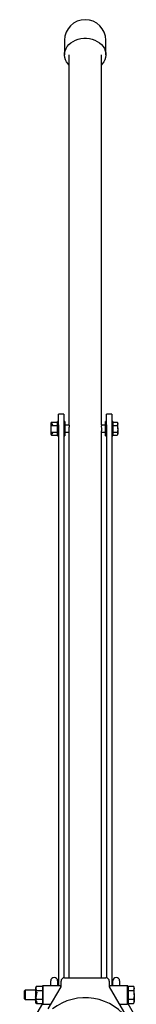
# Model space of a CAD drawing. Units: millimetres. Extents: x 3044 to 13193, y -1224 to 11693.
# Drawn here: x 8107 to 8209, y 10833 to 11693 of the extents above; entities that cross this region are included whole.
import ezdxf

# ---------------------------------------------------------------- set-up
doc = ezdxf.new("R2010")
doc.units = ezdxf.units.MM
doc.header["$LTSCALE"] = 40

msp = doc.modelspace()

# ---------------------------------------------------------------- linework, layer by layer
at = {"color": 7, "linetype": 'Continuous', "lineweight": 25}
for p, q in [((8146.13, 11675.05), (8146.13, 11662.46)), ((8182.13, 11662.46), (8182.13, 11675.05)), ((8149.84, 11662.46), (8149.84, 11338.67)), ((8178.42, 11338.67), (8178.42, 11662.46)), ((8145.69, 11348.37), (8140.93, 11348.37)), ((8140.93, 11339.18), (8140.93, 11348.37)), ((8145.69, 11348.37), (8145.69, 11339.18)), ((8187.33, 11348.37), (8182.57, 11348.37)), ((8182.57, 11339.18), (8182.57, 11348.37)), ((8187.33, 11348.37), (8187.33, 11339.18)), ((8134.38, 11340.25), (8134.38, 11331.09)), ((8135.25, 11339.07), (8134.47, 11340.51)), ((8134.61, 11341.03), (8134.88, 11341.45)), ((8134.61, 11341.03), (8135.63, 11339.14)), ((8134.88, 11341.45), (8139.93, 11341.45)), ((8135.63, 11339.14), (8135.25, 11339.07)), ((8140.93, 11341.92), (8140.13, 11341.92)), ((8140.13, 11329.42), (8140.13, 11341.92)), ((8140.93, 11339.18), (8140.93, 10849)), ((8146.49, 11341.92), (8145.69, 11341.92)), ((8145.69, 11339.18), (8145.69, 10855.97)), ((8146.49, 11341.92), (8146.49, 11329.42)), ((8182.57, 11341.92), (8181.77, 11341.92)), ((8181.77, 11329.42), (8181.77, 11341.92)), ((8182.57, 11339.18), (8182.57, 10855.97)), ((8188.13, 11341.92), (8187.33, 11341.92)), ((8187.33, 11339.18), (8187.33, 10849)), ((8188.13, 11341.92), (8188.13, 11329.42)), ((8188.63, 11340.67), (8188.13, 11340.67)), ((8188.63, 11340), (8188.63, 11341.45)), ((8188.63, 11341.45), (8192.06, 11341.45)), ((8188.63, 11338.56), (8188.63, 11340)), ((8192.5, 11340.67), (8192.06, 11341.45)), ((8192.06, 11341.45), (8192.5, 11340)), ((8192.5, 11340), (8192.5, 11340.67)), ((8192.5, 11335.67), (8192.5, 11340)), ((8134.47, 11330.84), (8135.25, 11332.28)), ((8135.63, 11332.21), (8134.61, 11330.32)), ((8134.88, 11329.9), (8134.61, 11330.32)), ((8134.88, 11338.56), (8139.93, 11338.56)), ((8134.88, 11332.79), (8139.93, 11332.79)), ((8135.25, 11332.28), (8135.63, 11332.21)), ((8150.05, 11338.67), (8146.49, 11338.67)), ((8146.49, 11332.67), (8149.84, 11332.67)), ((8149.84, 11333.87), (8149.84, 10856)), ((8181.77, 11338.67), (8178.21, 11338.67)), ((8178.42, 10856), (8178.42, 11333.87)), ((8178.42, 11332.67), (8181.77, 11332.67)), ((8188.13, 11330.67), (8188.63, 11330.67)), ((8188.63, 11338.56), (8192.06, 11338.56)), ((8188.63, 11335.67), (8188.63, 11338.56)), ((8188.63, 11332.79), (8188.63, 11335.67)), ((8188.63, 11332.79), (8192.06, 11332.79)), ((8188.63, 11331.34), (8188.63, 11332.79)), ((8188.63, 11329.9), (8188.63, 11331.34)), ((8192.06, 11332.79), (8192.5, 11331.34)), ((8192.06, 11329.9), (8192.5, 11330.67)), ((8192.5, 11335.67), (8192.5, 11331.34)), ((8192.5, 11330.67), (8192.5, 11331.34)), ((8134.88, 11329.9), (8139.93, 11329.9)), ((8140.13, 11329.42), (8140.93, 11329.42)), ((8145.69, 11329.42), (8146.49, 11329.42)), ((8181.77, 11329.42), (8182.57, 11329.42)), ((8187.33, 11329.42), (8188.13, 11329.42)), ((8188.63, 11329.9), (8192.06, 11329.9)), ((8121.78, 10848.5), (8121.71, 10848.44)), ((8121.78, 10848.5), (8126.83, 10848.5)), ((8127.33, 10849), (8127.13, 10848.8)), ((8127.13, 10833.2), (8127.13, 10848.8)), ((8142.93, 10849), (8127.33, 10849)), ((8127.33, 10849), (8127.33, 10833)), ((8134.13, 10849), (8134.13, 10853.12)), ((8140.13, 10853.12), (8140.13, 10849)), ((8143.13, 10848.8), (8142.93, 10849)), ((8142.93, 10847.65), (8142.93, 10849)), ((8143.13, 10848), (8143.13, 10853)), ((8146.13, 10856), (8182.13, 10856)), ((8185.13, 10853), (8185.13, 10848)), ((8185.33, 10849), (8185.13, 10848.8)), ((8200.93, 10849), (8185.33, 10849)), ((8185.33, 10849), (8185.33, 10847.65)), ((8188.13, 10849), (8188.13, 10853.12)), ((8194.13, 10853.12), (8194.13, 10849)), ((8201.13, 10848.8), (8200.93, 10849)), ((8200.93, 10833), (8200.93, 10849)), ((8201.13, 10848.8), (8201.13, 10833.2)), ((8201.73, 10846.63), (8201.73, 10848.5)), ((8201.73, 10848.5), (8206.22, 10848.5)), ((8206.8, 10847.5), (8206.22, 10848.5)), ((8206.22, 10848.5), (8206.8, 10846.63)), ((8111.82, 10845), (8111.13, 10844.31)), ((8111.13, 10844.31), (8111.13, 10841)), ((8111.13, 10841), (8111.13, 10837.69)), ((8121.03, 10845), (8111.82, 10845)), ((8111.82, 10845), (8111.82, 10841)), ((8111.82, 10841), (8111.82, 10837)), ((8121.03, 10847.25), (8121.03, 10840.23)), ((8121.03, 10840.23), (8121.12, 10840.57)), ((8121.12, 10840.57), (8121.64, 10843.43)), ((8122.13, 10843.31), (8121.3, 10838.74)), ((8121.64, 10843.43), (8122.13, 10843.31)), ((8121.78, 10844.75), (8126.83, 10844.75)), ((8131.97, 10828.67), (8143.13, 10848)), ((8185.13, 10848), (8202.7, 10817.56)), ((8201.73, 10847.5), (8201.13, 10847.5)), ((8201.73, 10844.75), (8201.73, 10846.63)), ((8201.73, 10844.75), (8206.22, 10844.75)), ((8201.73, 10841), (8201.73, 10844.75)), ((8201.73, 10837.25), (8201.73, 10841)), ((8206.8, 10846.63), (8206.8, 10847.5)), ((8206.8, 10841), (8206.8, 10846.63)), ((8206.8, 10841), (8206.8, 10835.37)), ((8107.2, 10798.89), (8127.13, 10833.41)), ((8111.13, 10837.69), (8111.82, 10837)), ((8111.82, 10837), (8121.03, 10837)), ((8121.03, 10839), (8121.03, 10837.87)), ((8121.03, 10836.01), (8121.03, 10837.3)), ((8121.03, 10836.01), (8121.03, 10834.74)), ((8121.64, 10834.15), (8121.12, 10835.58)), ((8121.78, 10837.25), (8121.3, 10838.74)), ((8121.3, 10836.5), (8121.78, 10837.25)), ((8121.3, 10836.5), (8122.13, 10834.21)), ((8121.64, 10835.56), (8121.64, 10834.15)), ((8122.13, 10834.21), (8121.64, 10834.15)), ((8121.78, 10837.25), (8126.83, 10837.25)), ((8121.78, 10833.49), (8126.83, 10833.49)), ((8127.13, 10833.2), (8127.33, 10833)), ((8127.33, 10833), (8134.47, 10833)), ((8193.79, 10833), (8200.93, 10833)), ((8200.93, 10833), (8201.13, 10833.2)), ((8201.13, 10834.5), (8201.73, 10834.5)), ((8201.13, 10833.41), (8222.06, 10797.16)), ((8201.73, 10837.25), (8206.22, 10837.25)), ((8201.73, 10835.37), (8201.73, 10837.25)), ((8201.73, 10833.49), (8201.73, 10835.37)), ((8201.73, 10833.49), (8206.22, 10833.49)), ((8206.22, 10837.25), (8206.8, 10835.37)), ((8206.22, 10833.49), (8206.8, 10834.5)), ((8206.8, 10834.5), (8206.8, 10835.37))]:
    msp.add_line(p, q, dxfattribs=at)
at = {"color": 7, "linetype": 'Continuous', "lineweight": 25, "flags": 128}
for points in [[(8149.84, 11653.7), (8149.21, 11654.4), (8147.95, 11656.14), (8147.01, 11658.01), (8146.4, 11659.96), (8146.14, 11661.96), (8146.23, 11663.96), (8146.66, 11665.94), (8147.44, 11667.85), (8148.54, 11669.66), (8149.95, 11671.33), (8151.63, 11672.82), (8153.55, 11674.11), (8155.68, 11675.18), (8157.97, 11676), (8160.39, 11676.55), (8162.87, 11676.83), (8165.39, 11676.83), (8167.87, 11676.55), (8170.29, 11676), (8172.58, 11675.18), (8174.71, 11674.11), (8176.63, 11672.82), (8178.31, 11671.33), (8179.72, 11669.66), (8180.82, 11667.85), (8181.59, 11665.94), (8182.03, 11663.96), (8182.12, 11661.96), (8181.86, 11659.96), (8181.25, 11658.01), (8180.31, 11656.14), (8179.05, 11654.4), (8178.42, 11653.7)], [(8134.47, 11340.51), (8134.41, 11340.36), (8134.38, 11340.25)], [(8134.88, 11338.56), (8134.52, 11339.23), (8134.47, 11340.51)], [(8140.13, 11341.23), (8140.02, 11341.38), (8139.93, 11341.45)], [(8192.5, 11340), (8192.5, 11339.9), (8192.06, 11338.56)], [(8134.38, 11331.09), (8134.42, 11330.95), (8134.47, 11330.84)], [(8134.88, 11332.79), (8134.56, 11333.88), (8134.43, 11335.67), (8134.58, 11337.59), (8134.87, 11338.53), (8134.88, 11338.56)], [(8134.47, 11330.84), (8134.53, 11332.15), (8134.88, 11332.79)], [(8139.93, 11338.56), (8140.06, 11338.67), (8140.13, 11338.77)], [(8140.13, 11338.14), (8140, 11338.47), (8139.93, 11338.56)], [(8140.13, 11332.57), (8140.02, 11332.72), (8139.93, 11332.79)], [(8150.16, 11338.07), (8150.13, 11337.35), (8150.04, 11336.45), (8149.93, 11335.46), (8149.86, 11334.47), (8149.85, 11333.9)], [(8150.04, 11338.65), (8150.06, 11338.67), (8150.14, 11338.45), (8150.16, 11338.07)], [(8192.06, 11338.56), (8192.22, 11337.96), (8192.5, 11335.67)], [(8192.5, 11335.67), (8192.48, 11335), (8192.06, 11332.79)], [(8192.5, 11331.34), (8192.5, 11331.24), (8192.06, 11329.9)], [(8139.93, 11329.9), (8140.06, 11330.01), (8140.13, 11330.11)], [(8121.12, 10840.57), (8121.27, 10843.09), (8121.78, 10844.75)], [(8126.83, 10844.75), (8127.01, 10844.89), (8127.13, 10845.07)], [(8127.13, 10844.11), (8126.95, 10844.58), (8126.83, 10844.75)], [(8206.8, 10846.63), (8206.8, 10846.49), (8206.22, 10844.75)], [(8206.22, 10844.75), (8206.44, 10843.93), (8206.8, 10841)], [(8206.8, 10841), (8206.77, 10840.08), (8206.22, 10837.25)], [(8121.03, 10837.87), (8121.2, 10836.97), (8121.3, 10836.5)], [(8121.12, 10835.58), (8121.04, 10835.93), (8121.03, 10836.01)], [(8121.78, 10833.49), (8121.25, 10834.4), (8121.12, 10835.58)], [(8126.83, 10837.25), (8127.04, 10837.6), (8127.13, 10837.89)], [(8127.13, 10836.92), (8126.95, 10837.16), (8126.83, 10837.25)], [(8126.83, 10833.49), (8127.04, 10833.67), (8127.13, 10833.81)], [(8206.8, 10835.37), (8206.8, 10835.24), (8206.22, 10833.49)]]:
    msp.add_lwpolyline(points, dxfattribs=at)
at = {"color": 7, "linetype": 'Continuous', "lineweight": 25}
for centre, radius, start, end in [((8164.13, 11675.05), 18, 90, 180), ((8164.13, 11675.05), 18, 0, 90), ((8136.35, 11340.09), 2, 137.22634, 169.59981), ((8135.72, 11340.25), 1.36, 145.22604, 171.75373), ((8139.69, 11341.01), 0.5, 47.6019, 61.40512), ((8135.84, 11331.14), 1.48, 189.37702, 213.63918), ((8139.17, 11333.4), 0.974, 320.82201, 348.69945), ((8204.53, 11337.36), 26.35, 177.22364, 187.59943), ((8139.69, 11330.34), 0.5, 298.68456, 311.10293), ((8139.69, 11330.34), 0.5, 321.51144, 331.42994), ((8123.84, 10846.63), 2.79, 137.6437, 222.3563), ((8126.43, 10847.81), 0.8, 47.14347, 60.32806), ((8126.46, 10847.86), 0.744, 25.82111, 60.20664), ((8137.13, 10853.12), 3, 0, 180), ((8146.13, 10853), 3, 90, 180), ((8182.13, 10853), 3, 0, 90), ((8191.13, 10853.12), 3, 0, 180), ((8123.9, 10846.38), 3, 147.86919, 163.09733), ((8126.43, 10847.81), 0.8, 29.62324, 39.3381), ((8113.45, 10840.71), 8.09, 339.45143, 345.90016), ((8123.9, 10835.61), 3, 196.90267, 225.03013), ((8126.43, 10834.19), 0.8, 299.63597, 310.57791), ((8126.43, 10834.19), 0.8, 319.94956, 330.37676), ((8164.15, 10792.55), 45.95, 32.96996, 128.05576)]:
    msp.add_arc(centre, radius, start, end, dxfattribs=at)
msp.add_ellipse((8121.03, 10841), major_axis=(0.73, 4), ratio=0.101388, start_param=4.207383, end_param=5.371153, dxfattribs=at)

doc.saveas('drawing.dxf')
